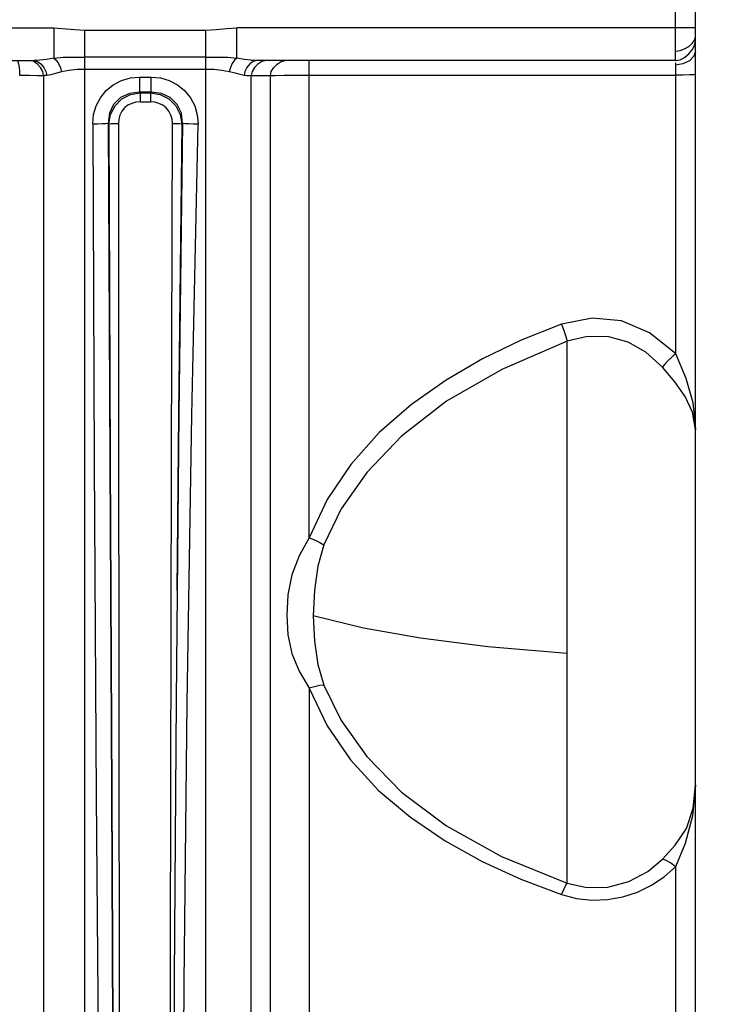
# Model space of a CAD drawing. Units: millimetres. Extents: x 226 to 21994, y -1018 to 13480.
# Drawn here: x 8783 to 8891, y 5728 to 5877 of the extents above; entities that cross this region are included whole.
import ezdxf

# ---------------------------------------------------------------- set-up
doc = ezdxf.new("R2010")
doc.units = ezdxf.units.MM
doc.dimstyles.new('Qitele', dxfattribs={"dimscale": 85, "dimtxt": 4, "dimasz": 5, "dimexe": 4, "dimexo": 0, "dimgap": 3, "dimtad": 1, "dimdec": 0, "dimrnd": 10, "dimzin": 1, "dimtxsty": 'Standard', "dimblk": 'OBLIQUE', "dimcen": 5, "dimdle": 4, "dimclrd": 256, "dimclre": 256, "dimclrt": 256, "dimadec": 0, "dimazin": 0, "dimtfac": 1, "dimtdec": 0, "dimtmove": 0, "dimatfit": 3, "dimldrblk": 'OBLIQUE', "dimfxl": 6, "dimfxlon": 1, "dimlwd": 40, "dimlwe": 30, "dimarcsym": 0})

# ---------------------------------------------------------------- blocks, each defined once
blk = doc.blocks.new('_Oblique')
at = {"color": 0, "linetype": 'ByBlock', "lineweight": -2}
blk.add_line((-0.5, -0.5), (0.5, 0.5), dxfattribs=at)
blk = doc.blocks.new('*D6')
at = {"lineweight": 40, "transparency": 16777216}
blk.add_line((2445.97, 9197.43), (2445.97, 2338.38), dxfattribs=at)
at = {"lineweight": 30, "transparency": 16777216}
for p, q in [((2955.97, 8857.43), (2105.97, 8857.43)), ((2955.97, 2678.38), (2105.97, 2678.38))]:
    blk.add_line(p, q, dxfattribs=at)
at = {"layer": 'Defpoints', "color": 0, "transparency": 16777216}
for p in [(11301.87, 8857.43), (2445.97, 2678.38), (15756.64, 2678.38)]:
    blk.add_point(p, dxfattribs=at)
at = {"lineweight": 40, "transparency": 16777216, "xscale": 425, "yscale": 425, "zscale": 425}
for p, rotation in [((2445.97, 8857.43), 90), ((2445.97, 2678.38), 270)]:
    blk.add_blockref('_Oblique', p, dxfattribs=dict(at, rotation=rotation))
at = {"transparency": 16777216, "insert": (2013.37, 5767.9), "char_height": 340, "attachment_point": 5, "rotation": 90}
blk.add_mtext('6180', dxfattribs=at)
blk = doc.blocks.new('*D7')
at = {"lineweight": 40, "transparency": 16777216}
blk.add_line((1568.11, 10714.65), (1568.11, 857.38), dxfattribs=at)
at = {"lineweight": 30, "transparency": 16777216}
for p, q in [((2078.11, 10374.65), (1228.11, 10374.65)), ((2078.11, 1197.38), (1228.11, 1197.38))]:
    blk.add_line(p, q, dxfattribs=at)
at = {"layer": 'Defpoints', "color": 0, "transparency": 16777216}
for p in [(11311.02, 10374.65), (1568.11, 1197.38), (13639.74, 1197.38)]:
    blk.add_point(p, dxfattribs=at)
at = {"lineweight": 40, "transparency": 16777216, "xscale": 425, "yscale": 425, "zscale": 425}
for p, rotation in [((1568.11, 10374.65), 90), ((1568.11, 1197.38), 270)]:
    blk.add_blockref('_Oblique', p, dxfattribs=dict(at, rotation=rotation))
at = {"transparency": 16777216, "insert": (1135.51, 5786.02), "char_height": 340, "attachment_point": 5, "rotation": 90}
blk.add_mtext('9180', dxfattribs=at)
blk = doc.blocks.new('*D8')
at = {"lineweight": 30, "transparency": 16777216}
for p, q in [((5259.25, 10575.38), (5259.25, 11425.38)), ((18369.17, 10575.38), (18369.17, 11425.38))]:
    blk.add_line(p, q, dxfattribs=at)
at = {"lineweight": 40, "transparency": 16777216}
blk.add_line((4919.25, 11085.38), (18709.17, 11085.38), dxfattribs=at)
at = {"layer": 'Defpoints', "color": 0, "transparency": 16777216}
for p in [(18369.17, 11085.38), (5259.25, 5883.39), (18369.17, 5871.06)]:
    blk.add_point(p, dxfattribs=at)
at = {"lineweight": 40, "transparency": 16777216, "xscale": 425, "yscale": 425, "zscale": 425, "rotation": 180}
blk.add_blockref('_Oblique', (5259.25, 11085.38), dxfattribs=at)
at = {"lineweight": 40, "transparency": 16777216, "xscale": 425, "yscale": 425, "zscale": 425}
blk.add_blockref('_Oblique', (18369.17, 11085.38), dxfattribs=at)
at = {"transparency": 16777216, "insert": (11814.21, 11517.99), "char_height": 340, "attachment_point": 5}
blk.add_mtext('13110', dxfattribs=at)

msp = doc.modelspace()

# ---------------------------------------------------------------- linework, layer by layer
msp.add_line((8885.81, 5468.44), (8885.81, 6298.44))
at = {"color": 7, "linetype": 'Continuous'}
for p, q in [((8882.81, 5870.94), (8882.81, 5895.81)), ((8885.81, 5457.55), (8885.81, 5880.39)), ((8435.73, 5875.91), (8788.41, 5875.91)), ((8788.41, 5875.91), (8788.41, 5871.32)), ((8793.12, 5875.57), (8811.51, 5875.57)), ((8793.12, 5454.57), (8793.12, 5875.57)), ((8811.51, 5454.57), (8811.51, 5875.57)), ((8885.81, 5875.91), (8816.22, 5875.91)), ((8816.22, 5871.32), (8816.22, 5875.91)), ((8885.68, 5874.03), (8885.81, 5874.51)), ((8885.8, 5873.71), (8885.81, 5873.92)), ((8885.81, 5873.91), (8885.81, 5873.91)), ((8884.81, 5871.95), (8885.34, 5872.58)), ((8885.81, 5872.38), (8885.57, 5871.6)), ((8438.7, 5870.94), (8785.44, 5870.94)), ((8786.3, 5870.99), (8785.44, 5870.94)), ((8785.44, 5870.94), (8785.95, 5870.8)), ((8785.5, 5870.94), (8785.45, 5870.94)), ((8811.51, 5871.45), (8793.12, 5871.45)), ((8817.35, 5871.13), (8816.22, 5871.32)), ((8818.34, 5870.99), (8817.35, 5871.13)), ((8818.45, 5870.98), (8818.34, 5870.99)), ((8819.19, 5870.94), (8818.45, 5870.98)), ((8882.81, 5870.94), (8819.19, 5870.94)), ((8827.18, 5798.5), (8827.18, 5870.94)), ((8811.51, 5869.62), (8793.12, 5869.62)), ((8817.73, 5869.91), (8817.42, 5869.31)), ((8818.17, 5870.44), (8817.73, 5869.91)), ((8818.88, 5869.89), (8818.52, 5869.29)), ((8882.81, 5870.63), (8882.81, 5826.47)), ((8883.93, 5870.44), (8882.81, 5870.27)), ((8801.44, 5868.44), (8803.19, 5868.44)), ((8801.44, 5868.44), (8801.44, 5866.14)), ((8803.19, 5866.14), (8803.19, 5868.44)), ((8817.42, 5869.31), (8817.29, 5868.7)), ((8818.52, 5869.29), (8818.38, 5868.67)), ((8818.38, 5868.67), (8821.29, 5868.67)), ((8818.38, 5463.41), (8818.38, 5868.67)), ((8821.29, 5477.9), (8821.29, 5868.67)), ((8803.19, 5866.14), (8801.44, 5866.14)), ((8801.44, 5866.14), (8801.52, 5866.07)), ((8801.52, 5866.07), (8803.11, 5866.07)), ((8801.52, 5866.07), (8801.52, 5864.69)), ((8803.11, 5866.07), (8803.19, 5866.14)), ((8803.11, 5866.07), (8803.11, 5864.69)), ((8801.52, 5864.69), (8803.11, 5864.69)), ((8807.6, 5862.79), (8807.85, 5861.36)), ((8796.69, 5861.44), (8796.78, 5861.36)), ((8807.94, 5861.44), (8807.39, 5817.32)), ((8807.85, 5861.36), (8807.94, 5861.44)), ((8866.37, 5746.1), (8866.37, 5828.37)), ((8786.87, 5809.89), (8786.86, 5771.75)), ((8827.18, 5775.67), (8827.18, 5663.82)), ((8798.29, 5774.33), (8798.38, 5702.72)), ((8786.86, 5771.75), (8786.86, 5761.32)), ((8786.86, 5761.32), (8786.86, 5737.25)), ((8797.15, 5759.87), (8797.45, 5702.72)), ((8797.21, 5759.88), (8797.5, 5702.72)), ((8882.81, 5748.58), (8882.81, 5688.13))]:
    msp.add_line(p, q, dxfattribs=at)
for points in [[(8788.41, 5875.91), (8791.57, 5875.67), (8793.12, 5875.57)], [(8811.51, 5875.57), (8813.06, 5875.68), (8814.64, 5875.8), (8816.22, 5875.91)], [(8884.17, 5872.74), (8884.81, 5873.11), (8885.34, 5873.56), (8885.68, 5874.03)], [(8882.81, 5872.4), (8883.49, 5872.49), (8884.17, 5872.74)], [(8885.34, 5872.58), (8885.68, 5873.25), (8885.8, 5873.71)], [(8782.84, 5870.94), (8782.95, 5870.81), (8783.05, 5870.45), (8783.15, 5869.93), (8783.21, 5869.34), (8783.23, 5868.73)], [(8788.41, 5871.32), (8787.28, 5871.13), (8786.3, 5870.99)], [(8788.41, 5871.32), (8789.82, 5871.46), (8791.4, 5871.47), (8793.12, 5871.45)], [(8788.41, 5871.32), (8788.76, 5871), (8789.12, 5870.49), (8789.42, 5869.87), (8789.58, 5869.25)], [(8811.51, 5871.45), (8813.23, 5871.47), (8814.81, 5871.46), (8816.22, 5871.32)], [(8816.22, 5871.32), (8815.87, 5871), (8815.51, 5870.49), (8815.22, 5869.88), (8815.05, 5869.25)], [(8819.19, 5870.94), (8818.68, 5870.8), (8818.17, 5870.44)], [(8820.64, 5870.94), (8820.02, 5870.8), (8819.41, 5870.43), (8818.88, 5869.89)], [(8821.8, 5869.9), (8822.33, 5870.43), (8822.93, 5870.8), (8823.55, 5870.94)], [(8882.81, 5870.94), (8883.49, 5871.07), (8884.17, 5871.42), (8884.81, 5871.95)], [(8883.62, 5871.12), (8883.68, 5871.15), (8883.6, 5871.13)], [(8885.57, 5871.6), (8884.9, 5870.92), (8883.93, 5870.44)], [(8786.85, 5868.69), (8786.73, 5869.3), (8786.39, 5869.91), (8785.91, 5870.44), (8785.35, 5870.8)], [(8785.95, 5870.8), (8786.46, 5870.44), (8786.91, 5869.91), (8787.21, 5869.31), (8787.34, 5868.7)], [(8793.12, 5869.62), (8791.94, 5869.58), (8790.71, 5869.45), (8789.58, 5869.25)], [(8815.05, 5869.25), (8813.92, 5869.46), (8812.7, 5869.58), (8811.51, 5869.62)], [(8821.29, 5868.67), (8821.43, 5869.29), (8821.8, 5869.9)], [(8783.23, 5868.73), (8784.7, 5868.72), (8785.95, 5868.71), (8787.01, 5868.68)], [(8786.85, 5868.69), (8786.86, 5829.25), (8786.87, 5809.89)], [(8787.34, 5868.7), (8787.17, 5868.68), (8787.01, 5868.68)], [(8789.58, 5869.25), (8788.68, 5869.01), (8787.94, 5868.81), (8787.34, 5868.7)], [(8794.32, 5861.35), (8794.45, 5862.76), (8794.84, 5864.08), (8795.48, 5865.31), (8796.36, 5866.4), (8797.44, 5867.28), (8798.69, 5867.92), (8800.05, 5868.31), (8801.44, 5868.44)], [(8803.19, 5868.44), (8804.61, 5868.31), (8805.94, 5867.92), (8807.18, 5867.28), (8808.27, 5866.4), (8809.17, 5865.32), (8809.82, 5864.09), (8810.2, 5862.74), (8810.31, 5861.35)], [(8817.29, 5868.7), (8816.69, 5868.84), (8815.95, 5869.04), (8815.05, 5869.25)], [(8818.38, 5868.67), (8818.12, 5868.66), (8817.74, 5868.66), (8817.29, 5868.7)], [(8821.29, 5868.67), (8822.02, 5868.69), (8823.37, 5868.72), (8825.18, 5868.73), (8882.81, 5868.73)], [(8885.81, 5868.84), (8885.57, 5868.8), (8884.9, 5868.77), (8883.93, 5868.74), (8882.81, 5868.73)], [(8801.44, 5866.14), (8799.9, 5865.97), (8798.53, 5865.34), (8797.48, 5864.29), (8796.85, 5862.95), (8796.69, 5861.44)], [(8796.78, 5861.36), (8797.03, 5862.79), (8797.71, 5864.1), (8798.76, 5865.14), (8800.08, 5865.82), (8801.52, 5866.07)], [(8803.11, 5866.07), (8804.55, 5865.82), (8805.87, 5865.14), (8806.92, 5864.1), (8807.6, 5862.79)], [(8807.94, 5861.44), (8807.78, 5862.95), (8807.15, 5864.29), (8806.1, 5865.34), (8804.74, 5865.97), (8803.19, 5866.14)], [(8801.52, 5864.69), (8800.88, 5864.64), (8800.25, 5864.46), (8799.67, 5864.16), (8799.16, 5863.76), (8798.75, 5863.26), (8798.45, 5862.68), (8798.27, 5862.06), (8798.21, 5861.41)], [(8806.42, 5861.41), (8806.36, 5862.05), (8806.18, 5862.68), (8805.88, 5863.25), (8805.47, 5863.76), (8804.96, 5864.16), (8804.38, 5864.45), (8803.75, 5864.63), (8803.11, 5864.69)], [(8794.32, 5861.35), (8795.03, 5861.35), (8795.74, 5861.38), (8796.33, 5861.4), (8796.69, 5861.44)], [(8794.32, 5861.35), (8794.52, 5809.83), (8794.84, 5759.3), (8795.24, 5710.55), (8795.67, 5664.32), (8796.09, 5621.34), (8796.45, 5582.27)], [(8796.69, 5861.44), (8796.91, 5810.18), (8797.15, 5759.87)], [(8796.78, 5861.36), (8797.1, 5861.39), (8797.62, 5861.4), (8798.21, 5861.41)], [(8796.78, 5861.36), (8796.99, 5810.15), (8797.21, 5759.88)], [(8798.21, 5861.41), (8798.25, 5817.56), (8798.29, 5774.33)], [(8806.1, 5584.38), (8806.07, 5623.08), (8806.06, 5665.77), (8806.09, 5711.54), (8806.16, 5759.87), (8806.27, 5810.23), (8806.42, 5861.41)], [(8806.42, 5861.41), (8807.01, 5861.4), (8807.53, 5861.39), (8807.85, 5861.36)], [(8807.85, 5861.36), (8807.35, 5817.28), (8807.1, 5790.52)], [(8808.18, 5582.27), (8807.97, 5615.43), (8807.87, 5651.61), (8807.94, 5690.26), (8808.18, 5730.97), (8808.64, 5773.4), (8809.35, 5817.11), (8810.31, 5861.35)], [(8807.94, 5861.44), (8808.3, 5861.4), (8808.89, 5861.38), (8809.6, 5861.35), (8810.31, 5861.35)], [(8865.49, 5830.93), (8859.36, 5828.49), (8853.51, 5825.68), (8847.96, 5822.45), (8842.71, 5818.74), (8837.83, 5814.48), (8833.5, 5809.66), (8829.9, 5804.32), (8827.18, 5798.5)], [(8882.81, 5826.47), (8878.86, 5829.64), (8874.62, 5831.44), (8870.15, 5831.87), (8865.49, 5830.93)], [(8865.49, 5830.93), (8865.82, 5830), (8866.14, 5829.08), (8866.37, 5828.37)], [(8880.81, 5824.43), (8878.28, 5826.7), (8875.63, 5828.22), (8872.68, 5829.01), (8869.46, 5829.08), (8866.37, 5828.37)], [(8866.37, 5828.37), (8856.41, 5824.07), (8848.02, 5819.23), (8841.21, 5813.93), (8835.93, 5808.43), (8832.04, 5802.89), (8829.43, 5797.46)], [(8882.81, 5826.47), (8882.22, 5825.92), (8881.64, 5825.35), (8881.15, 5824.83), (8880.81, 5824.43)], [(8882.81, 5826.47), (8884.37, 5822.73), (8885.43, 5819.03), (8885.81, 5814.97)], [(8885.81, 5814.97), (8885.38, 5817.56), (8884.24, 5819.97), (8882.71, 5822.18), (8880.81, 5824.43)], [(8807.39, 5817.32), (8806.98, 5773.88), (8806.7, 5731.64), (8806.53, 5691.04), (8806.46, 5652.54), (8806.48, 5616.57)], [(8827.18, 5798.5), (8825.65, 5795.79), (8824.56, 5792.89), (8823.96, 5789.85), (8823.78, 5786.79), (8823.96, 5783.79), (8824.56, 5780.93), (8825.66, 5778.25), (8827.18, 5775.67)], [(8827.18, 5798.5), (8828, 5798.18), (8828.79, 5797.81), (8829.43, 5797.46)], [(8829.43, 5797.46), (8828.5, 5794.2), (8827.97, 5790.57), (8827.81, 5786.65)], [(8866.37, 5780.93), (8854.32, 5781.98), (8844.06, 5783.27), (8835.43, 5784.79), (8827.81, 5786.65)], [(8827.81, 5786.65), (8827.98, 5782.8), (8828.51, 5779.29), (8829.43, 5776.13)], [(8829.43, 5776.13), (8828.79, 5776.07), (8827.99, 5775.91), (8827.18, 5775.67)], [(8827.18, 5775.67), (8829.89, 5769.98), (8833.45, 5764.81), (8837.73, 5760.17), (8842.58, 5756.08), (8847.84, 5752.49), (8853.44, 5749.37), (8859.33, 5746.67), (8865.49, 5744.35)], [(8829.43, 5776.13), (8832.04, 5770.79), (8835.92, 5765.3), (8841.2, 5759.9), (8848.01, 5754.77), (8856.4, 5750.15), (8866.37, 5746.1)], [(8880.81, 5749.72), (8882.77, 5751.84), (8884.44, 5754.39), (8885.49, 5757.45), (8885.81, 5761.01)], [(8885.81, 5761.01), (8885.36, 5756.29), (8884.26, 5752.09), (8882.81, 5748.58)], [(8865.49, 5744.35), (8867.77, 5743.76), (8870.11, 5743.5), (8872.47, 5743.59), (8874.79, 5744), (8877.02, 5744.74), (8879.13, 5745.76), (8881.07, 5747.06), (8882.81, 5748.58)], [(8866.37, 5746.1), (8869.33, 5745.44), (8872.51, 5745.48), (8875.71, 5746.32), (8878.58, 5747.86), (8880.81, 5749.72)], [(8882.81, 5748.58), (8882.02, 5749.19), (8881.3, 5749.59), (8880.81, 5749.72)], [(8865.49, 5744.35), (8865.82, 5745.13), (8866.14, 5745.76), (8866.37, 5746.1)], [(8786.86, 5737.25), (8786.87, 5712.92), (8786.85, 5690.94)]]:
    msp.add_lwpolyline(points, dxfattribs=at)

# ---------------------------------------------------------------- dimensions: what is measured, and where the dimension line sits
at = {"color": 0}
dim = msp.add_linear_dim(base=(18369.17, 11085.38), p1=(5259.25, 5883.39), p2=(18369.17, 5871.06), dimstyle='Qitele', dxfattribs=at)
dim.commit()
dim.dimension.update_dxf_attribs({"geometry": '*D8', "text_midpoint": (11814.21, 11517.99)})
for base, p1, p2, picture, middle in [((1568.11, 1197.38), (11311.02, 10374.65), (13639.74, 1197.38), '*D7', (1135.51, 5786.02)), ((2445.97, 2678.38), (11301.87, 8857.43), (15756.64, 2678.38), '*D6', (2013.37, 5767.9))]:
    dim = msp.add_linear_dim(base=base, p1=p1, p2=p2, angle=90, dimstyle='Qitele', dxfattribs=at)
    dim.commit()
    dim.dimension.update_dxf_attribs({"geometry": picture, "text_midpoint": middle})

doc.saveas('drawing.dxf')
